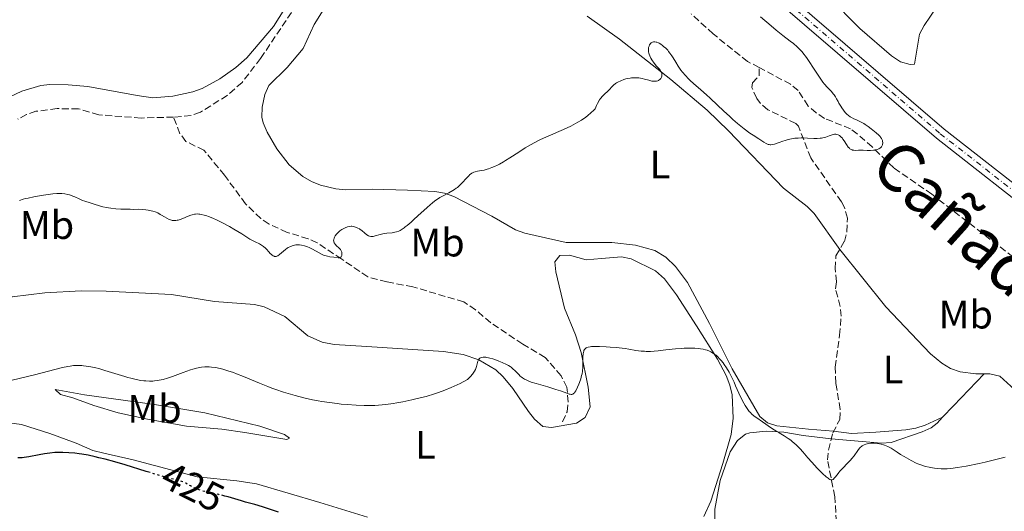
# Model space of a CAD drawing. Units: metres. Extents: x 632594 to 635359, y 4662596 to 4664918.
# Drawn here: x 632832 to 633079, y 4663015 to 4663138 of the extents above; entities that cross this region are included whole.
import ezdxf
from ezdxf.enums import TextEntityAlignment as Align

# ---------------------------------------------------------------- set-up
doc = ezdxf.new("R2010")
doc.units = ezdxf.units.M
doc.header["$MEASUREMENT"] = 0
for name, pattern in [('DGN Style 3', [2.435890702152634, 1.739921930109024, -0.6959687720436097]), ('DGN Style 4', [2.7856150101045474, 1.391937544087219, -0.6959687720436097, 0.001739921930109024, -0.6959687720436097]), ('DGN Style 5', [1.217945351076317, 0.5219765790327072, -0.6959687720436097])]:
    doc.linetypes.add(name, pattern=pattern)
for name, color, linetype, lineweight in [('Balsa-alberca', 142, 'Continuous', 0), ('Barranco lineal', 142, 'DGN Style 3', 13), ('Cota de curva de nivel directora', 7, 'Continuous', 0), ('Curva de nivel directora', 30, 'Continuous', 30), ('Curva de nivel directora no vista', 30, 'DGN Style 5', 30), ('Curva de nivel intermedia', 30, 'Continuous', 0), ('Eje pista sin pavimentar', 7, 'DGN Style 4', 0), ('Etiqueta de uso rústico', 92, 'Continuous', 0), ('Línea de cambio de uso (parcela vista)', 92, 'Continuous', 0), ('Línea de pista sin pavimentar', 7, 'Continuous', 0), ('Pista sin pavimentar', 9, 'Continuous', 0), ('Texto de Cañada', 51, 'Continuous', 0)]:
    doc.layers.add(name, color=color, linetype=linetype, lineweight=lineweight)
doc.styles.add('Style-Arial', font='arial.ttf')

msp = doc.modelspace()

# ---------------------------------------------------------------- linework, layer by layer
at = {"layer": 'Balsa-alberca', "color": 142, "linetype": 'Continuous', "lineweight": 0, "flags": 128}
for elevation in [415.7400000000057, 415.7400000000059]:
    msp.add_lwpolyline([(633062.3399999999, 4663141.65), (633059.1600000003, 4663137), (633058.0099999999, 4663134.76), (633056.7300000006, 4663127.26), (633055.6200000001, 4663127.16), (633053.2100000001, 4663127.800000001), (633050.9900000002, 4663129.310000001), (633042.9600000001, 4663136.189999999), (633035.1799999997, 4663144.140000001)], dxfattribs=dict(at, elevation=elevation))
at = {"layer": 'Barranco lineal', "color": 142, "linetype": 'DGN Style 3', "lineweight": 13}
for points in [[(632900.1200000001, 4663140.25, 411.8300000000018), (632892.3399999999, 4663128.689999999, 411.6600000000035), (632887.6900000004, 4663122.67, 411.3399999999965), (632883.9500000002, 4663119.4, 411.1100000000006), (632877.2199999997, 4663115.180000001, 410.9600000000065), (632874.8700000001, 4663114.380000001, 410.9499999999971), (632870.4400000004, 4663113.949999999, 410.8899999999995)], [(633017.7100000001, 4663126.439999999, 413.8500000000058), (633014.7800000003, 4663127.91, 413.8300000000018), (633006.1299999999, 4663134.850000001, 413.5399999999936), (633000.5800000001, 4663139.880000001, 413.3099999999977)], [(633037.3700000001, 4663007.310000001, 421.3899999999995), (633036.7400000002, 4663018.58, 420.5099999999948), (633034.8499999996, 4663027.810000001, 419.9700000000012), (633035.1200000001, 4663030.279999999, 419.8099999999977), (633036.1799999997, 4663034.630000001, 419.429999999993), (633038, 4663037.99, 418.6000000000058), (633038.04, 4663040.49, 418.4499999999971), (633036.9699999997, 4663047.09, 418.1199999999953), (633036.7599999999, 4663051.140000001, 418.0200000000041), (633037.9199999999, 4663059.119999999, 417.7299999999959), (633038.2800000003, 4663063.9, 417.5800000000018), (633038.0899999999, 4663066.350000001, 417.429999999993), (633036.8499999996, 4663070.82, 416.9900000000052), (633037.1100000005, 4663072.560000001, 416.8999999999942), (633036.7699999996, 4663075.880000001, 416.75), (633037, 4663079.07, 416.5500000000029), (633039.1100000005, 4663082.720000001, 416.1600000000035), (633039.7699999996, 4663085.140000001, 416.2200000000012), (633039.8899999997, 4663088.550000001, 415.9799999999959), (633039.2000000002, 4663091.09, 415.8399999999965), (633038.3600000005, 4663092.689999999, 415.7700000000041), (633030.6399999997, 4663103.699999999, 415.4799999999959), (633027.54, 4663111.710000001, 414.9100000000035), (633026.8799999999, 4663112.32, 414.8500000000058), (633019.8700000001, 4663115.810000001, 414.5), (633018, 4663117.41, 414.4100000000035), (633017.0700000003, 4663118.66, 414.3600000000006), (633015.8700000001, 4663121.390000001, 414.2100000000065), (633015.9900000002, 4663122.550000001, 414.1100000000006), (633017.7000000002, 4663124.310000001, 414.0200000000041), (633017.7100000001, 4663126.439999999, 413.8500000000058)], [(633117.1100000005, 4663053.109999999, 415.9900000000052), (633113.4500000002, 4663055.109999999, 415.9600000000065), (633109.2800000003, 4663057.859999999, 415.9100000000035), (633091.7800000003, 4663072.039999999, 415.5899999999965), (633083.5199999996, 4663077.300000001, 415.5399999999936), (633061.0700000003, 4663094.560000001, 415.4400000000023), (633051.5599999997, 4663101.199999999, 415.3500000000058), (633046.1200000001, 4663106.460000001, 415.1999999999971), (633042.3499999996, 4663109.720000001, 414.8099999999977), (633040.6900000004, 4663110.99, 414.6600000000035), (633034.1299999999, 4663113.630000001, 414.3699999999953), (633032.04, 4663114.99, 414.1900000000023), (633030.0300000003, 4663116.74, 414.0299999999988), (633027.5, 4663120.600000001, 413.929999999993), (633025.5700000003, 4663122.199999999, 413.8999999999942), (633017.7100000001, 4663126.439999999, 413.8500000000058)], [(632870.4400000004, 4663113.949999999, 410.8899999999995), (632862.2999999998, 4663113.720000001, 410.75), (632851.6600000003, 4663114.52, 410.4100000000035), (632846.5700000003, 4663116.029999999, 410.2700000000041), (632841.2100000001, 4663116.08, 410.3699999999953), (632835.8700000001, 4663115.41, 410.3699999999953), (632833.5099999999, 4663114.630000001, 410.320000000007), (632831.29, 4663113.439999999, 410.2700000000041)], [(632968.2699999996, 4663037.42, 421.4799999999959), (632969.3899999997, 4663039.9, 420.9900000000052), (632969.6900000004, 4663042.350000001, 420.6199999999953), (632969.3700000001, 4663046.060000001, 419.7100000000065), (632967.8899999997, 4663048.939999999, 418.9100000000035), (632963.8899999997, 4663053.57, 418.1100000000006), (632958.2400000002, 4663056.930000001, 417.7700000000041), (632950.1900000004, 4663062.289999999, 417.6699999999983), (632946.3799999999, 4663065.550000001, 417.4700000000012), (632943.4400000004, 4663067.52, 417.3300000000018), (632930.6299999999, 4663071.310000001, 416.7899999999936), (632924.1100000005, 4663072.539999999, 415.9600000000065), (632919.2699999996, 4663073.82, 415.7100000000065), (632912.7300000006, 4663078.279999999, 415.2799999999988), (632906.5800000001, 4663082.369999999, 414.5), (632904.3300000001, 4663083.380000001, 414.3899999999995), (632899.0099999999, 4663084.99, 414.25), (632894.4800000006, 4663087.09, 414.1900000000023), (632892.3700000001, 4663088.460000001, 414.1600000000035), (632888.5700000003, 4663092.15, 414.0399999999936), (632883.2800000003, 4663099.33, 413.6199999999953), (632878.1100000005, 4663105.609999999, 412.6399999999995), (632873.5800000001, 4663107.84, 411.9100000000035), (632872.04, 4663109.789999999, 411.6000000000058), (632870.4400000004, 4663113.949999999, 410.8899999999995)]]:
    msp.add_polyline3d(points, dxfattribs=at)
at = {"layer": 'Curva de nivel directora', "color": 30, "linetype": 'Continuous', "lineweight": 30, "elevation": 425, "flags": 128}
for points in [[(632864.5499999993, 4663024.630000002), (632863.6100000006, 4663024.910000001), (632858.329999999, 4663026.560000001), (632855.7199999981, 4663027.340000001), (632853.2500000005, 4663028), (632851.7100000004, 4663028.380000001), (632850.7400000005, 4663028.600000001), (632848.9700000002, 4663028.970000001), (632847.419999999, 4663029.25), (632846.7100000004, 4663029.359999999), (632845.6699999988, 4663029.490000002), (632844.0999999996, 4663029.620000001), (632842.6099999989, 4663029.680000002), (632841.8199999998, 4663029.680000002), (632840.5999999995, 4663029.640000001), (632839.3299999998, 4663029.54), (632838.6700000004, 4663029.460000002), (632838.0099999988, 4663029.359999999), (632836.6799999989, 4663029.12), (632834.0899999985, 4663028.619999999), (632832.9100000004, 4663028.430000001), (632832.3600000006, 4663028.369999999), (632831.3300000001, 4663028.300000003)], [(632896.8399999988, 4663014.660000001), (632895.8499999986, 4663015.020000001), (632894.8399999985, 4663015.369999999), (632892.829999999, 4663016.010000001), (632890.8799999999, 4663016.580000001), (632888.5499999986, 4663017.230000001), (632887.5699999996, 4663017.500000002), (632885.8599999996, 4663018.010000002), (632884.1799999988, 4663018.53), (632883.3399999985, 4663018.750000001), (632883.1100000005, 4663018.800000001)]]:
    msp.add_lwpolyline(points, dxfattribs=at)
at = {"layer": 'Curva de nivel directora no vista', "color": 30, "linetype": 'DGN Style 5', "lineweight": 30, "elevation": 425, "flags": 128}
msp.add_lwpolyline([(632883.1100000005, 4663018.800000001), (632881.8799999988, 4663019.090000001), (632879.7899999989, 4663019.520000001), (632878.8300000001, 4663019.740000002), (632877.7300000002, 4663020.01), (632877.2499999997, 4663020.160000003), (632876.5799999991, 4663020.390000002), (632876.2699999984, 4663020.510000001), (632875.6600000004, 4663020.79), (632874.7499999985, 4663021.279999999), (632873.5799999996, 4663021.940000001), (632873.0199999985, 4663022.220000001), (632872.7599999993, 4663022.33), (632872.2199999982, 4663022.510000001), (632871.6199999992, 4663022.67), (632870.6299999991, 4663022.910000001), (632869.9999999988, 4663023.070000002), (632867.5499999991, 4663023.74), (632866.0599999981, 4663024.170000002), (632864.5499999993, 4663024.630000002)], dxfattribs=at)
at = {"layer": 'Curva de nivel intermedia', "color": 30, "linetype": 'Continuous', "lineweight": 0, "flags": 128}
for points, elevation in [([(633018.0100000004, 4663139.179999999), (633020.7000000014, 4663136.869999999), (633021.9800000021, 4663135.800000001), (633023.6500000019, 4663134.470000001), (633025.4800000002, 4663133.069999999), (633026.2800000004, 4663132.439999999), (633027.2599999993, 4663131.569999999), (633027.7199999997, 4663131.119999998), (633028.3800000015, 4663130.430000001), (633028.9900000016, 4663129.699999999), (633029.28, 4663129.33), (633029.5599999994, 4663128.949999998), (633030.1000000003, 4663128.17), (633031.5199999996, 4663125.959999999), (633033.0500000007, 4663123.74), (633033.6699999999, 4663122.75), (633034.1200000015, 4663122.189999999), (633034.8099999998, 4663121.480000001), (633035.8600000005, 4663120.390000001), (633036.3200000008, 4663119.84), (633036.5300000008, 4663119.58), (633036.8700000006, 4663119.06), (633037.15, 4663118.539999999), (633037.5200000011, 4663117.84), (633037.7200000001, 4663117.460000001), (633038.1900000017, 4663116.67), (633038.4500000009, 4663116.27), (633038.870000001, 4663115.689999999), (633039.3000000003, 4663115.15), (633039.5199999993, 4663114.909999998), (633039.7400000006, 4663114.689999999), (633040.1699999997, 4663114.320000002), (633040.6000000011, 4663114.02), (633040.9000000006, 4663113.84), (633041.4999999999, 4663113.539999999), (633041.9700000014, 4663113.34), (633042.6599999998, 4663113.039999999), (633043.0300000008, 4663112.869999998), (633043.6400000011, 4663112.539999999), (633043.9800000007, 4663112.340000001), (633044.3300000017, 4663112.109999998), (633045.0700000015, 4663111.599999999), (633045.8200000003, 4663111.04), (633047.1200000012, 4663109.989999999), (633047.7699999993, 4663109.399999999), (633048.0700000012, 4663109.089999998), (633048.2200000009, 4663108.909999999)], 415), ([(632992.3500000003, 4663132.609999999), (632991.9700000003, 4663132.759999999), (632991.7800000003, 4663132.810000001), (632991.5000000009, 4663132.849999999), (632991.2200000016, 4663132.849999999), (632991.0899999996, 4663132.83), (632990.8400000016, 4663132.75), (632990.7200000009, 4663132.689999999), (632990.550000001, 4663132.58), (632990.4000000012, 4663132.439999999), (632990.2300000014, 4663132.23), (632990.1599999998, 4663132.100000001), (632990.01, 4663131.789999999), (632989.9000000006, 4663131.440000001), (632989.8700000015, 4663131.259999999), (632989.8300000012, 4663130.859999999), (632989.8400000002, 4663130.66), (632989.8700000015, 4663130.340000001), (632989.9400000008, 4663130.019999999), (632990.0000000012, 4663129.8), (632990.170000001, 4663129.369999998), (632990.4900000007, 4663128.730000001), (632990.740000001, 4663128.310000001), (632991.2800000019, 4663127.54), (632991.8899999999, 4663126.789999999), (632992.6000000007, 4663125.970000001), (632992.88, 4663125.609999998), (632992.9800000007, 4663125.439999999), (632993.1399999993, 4663125.119999999), (632993.230000001, 4663124.8), (632993.250000001, 4663124.599999999), (632993.24, 4663124.470000001), (632993.2000000018, 4663124.220000001), (632993.1399999993, 4663124.02), (632993.0099999997, 4663123.779999998), (632992.9400000004, 4663123.659999999), (632992.7300000002, 4663123.42), (632992.4900000012, 4663123.220000002), (632992.3500000003, 4663123.140000001), (632992.2000000007, 4663123.069999999), (632991.8899999999, 4663122.98), (632991.5400000013, 4663122.939999999), (632991.2800000019, 4663122.939999999), (632990.7099999997, 4663123.020000001), (632989.980000001, 4663123.199999999), (632988.8700000001, 4663123.499999999), (632988.28, 4663123.640000001), (632987.4599999997, 4663123.779999998), (632987.0199999994, 4663123.82), (632986.350000001, 4663123.840000001), (632985.6300000013, 4663123.8), (632985.2500000015, 4663123.749999999), (632984.5499999997, 4663123.619999999), (632984.1900000018, 4663123.539999999), (632983.6599999999, 4663123.38), (632982.8799999999, 4663123.099999999), (632982.1700000013, 4663122.77), (632981.8499999995, 4663122.58), (632981.5600000012, 4663122.390000001), (632981.0500000014, 4663121.960000001), (632979.6100000021, 4663120.49), (632978.7800000005, 4663119.720000001), (632978.3200000002, 4663119.220000001), (632977.8300000007, 4663118.609999998), (632977.5800000002, 4663118.25), (632977.0700000006, 4663117.400000001), (632976.8100000013, 4663116.9), (632976.4200000003, 4663116.04), (632976.1000000006, 4663115.680000001), (632975.400000001, 4663115), (632974.640000001, 4663114.359999998), (632974.1100000013, 4663113.95), (632972.9900000015, 4663113.179999999), (632972.1100000007, 4663112.649999999), (632971.5200000006, 4663112.31), (632970.3200000003, 4663111.67), (632968.5200000011, 4663110.82), (632967.360000001, 4663110.310000001), (632965.2500000009, 4663109.42), (632964.2200000006, 4663108.970000001), (632962.5100000006, 4663108.199999998), (632961.1300000015, 4663107.52), (632960.3400000003, 4663107.09), (632958.9000000008, 4663106.23), (632957.2400000001, 4663105.159999999), (632955.0099999993, 4663103.699999999), (632953.9200000009, 4663103.02), (632953.3900000011, 4663102.710000001), (632952.3700000019, 4663102.15), (632951.7200000014, 4663101.810000001), (632951.3100000002, 4663101.609999999), (632950.7699999993, 4663101.369999998), (632950.51, 4663101.259999999), (632949.6800000007, 4663100.949999998), (632949.2900000019, 4663100.829999999), (632948.5600000009, 4663100.640000001), (632947.9200000016, 4663100.51), (632946.870000001, 4663100.34), (632946.3000000011, 4663100.21), (632945.9900000005, 4663100.119999998), (632945.8099999994, 4663100.039999999)], 415), ([(633048.2200000009, 4663108.909999999), (633048.4400000023, 4663108.579999999), (633048.6100000021, 4663108.25), (633048.6700000003, 4663108.08), (633048.7300000006, 4663107.81), (633048.7500000006, 4663107.539999999), (633048.7400000016, 4663107.4), (633048.7100000004, 4663107.13), (633048.6800000013, 4663107.000000001), (633048.6000000008, 4663106.8), (633048.430000001, 4663106.509999999), (633048.1700000018, 4663106.24), (633047.9999999995, 4663106.119999997), (633047.8000000007, 4663106.010000001), (633047.3400000002, 4663105.829999999), (633046.8200000017, 4663105.680000001), (633046.4500000007, 4663105.609999998), (633045.6900000006, 4663105.539999999), (633044.8800000015, 4663105.55), (633043.8600000001, 4663105.630000001), (633043.3799999994, 4663105.65), (633042.6900000012, 4663105.630000001), (633041.8500000006, 4663105.59), (633041.4800000018, 4663105.609999998), (633041.1700000011, 4663105.659999999), (633041.0300000003, 4663105.710000001), (633040.8200000002, 4663105.800000001), (633040.5200000008, 4663105.99), (633040.3799999999, 4663106.119999997), (633040.0900000016, 4663106.439999999), (633039.64, 4663107.07), (633039.030000002, 4663108.02), (633038.7400000015, 4663108.449999999), (633038.6100000018, 4663108.63), (633038.3400000014, 4663108.939999999), (633038.0799999998, 4663109.180000001), (633037.91, 4663109.300000001), (633037.5600000013, 4663109.49), (633037.2000000015, 4663109.609999999), (633037.0000000002, 4663109.640000001), (633036.6700000018, 4663109.640000001), (633036.2800000005, 4663109.569999998), (633036.0599999992, 4663109.52), (633035.2900000004, 4663109.24), (633034.4900000002, 4663108.95), (633034.0499999998, 4663108.82), (633033.3500000002, 4663108.67), (633032.9900000005, 4663108.619999999), (633032.2300000006, 4663108.59), (633031.4500000003, 4663108.61), (633029.860000001, 4663108.699999999), (633028.7999999993, 4663108.739999999), (633028.2699999998, 4663108.739999999), (633027.4800000007, 4663108.699999999), (633026.6700000016, 4663108.619999999), (633026.2600000004, 4663108.560000001), (633025.8500000011, 4663108.480000001), (633025.0199999998, 4663108.289999999), (633024.2000000017, 4663108.069999999), (633023.6800000009, 4663107.91), (633022.7199999997, 4663107.579999999), (633021.5199999994, 4663107.15), (633020.9900000019, 4663107.029999999), (633020.6500000021, 4663107.000000001), (633020.48, 4663107.000000001), (633020.2200000008, 4663107.029999999), (633019.9500000003, 4663107.099999999), (633019.7699999993, 4663107.159999999), (633019.4100000017, 4663107.32), (633018.8300000007, 4663107.649999999), (633017.6000000011, 4663108.46), (633016.1900000008, 4663109.390000001), (633015.3800000016, 4663109.949999999), (633013.9600000001, 4663110.999999999), (633012.2800000014, 4663112.359999998), (633011.0800000011, 4663113.390000001), (633010.280000001, 4663114.100000001), (633008.740000001, 4663115.49), (633007.2099999997, 4663116.949999999), (633005.3600000013, 4663118.710000001), (633004.4600000005, 4663119.550000001), (633003.05, 4663120.77), (633001.1900000004, 4663122.37), (633000.320000001, 4663123.190000001), (632999.9100000019, 4663123.599999999), (632999.140000001, 4663124.429999999), (632998.4500000001, 4663125.239999999), (632998.0299999999, 4663125.77), (632997.3200000013, 4663126.76), (632996.7000000001, 4663127.740000002), (632996.0499999997, 4663128.839999998), (632995.740000001, 4663129.34), (632995.2699999994, 4663130.029999999), (632994.9299999997, 4663130.460000001), (632994.6900000006, 4663130.73), (632994.200000001, 4663131.25), (632993.6800000002, 4663131.730000001), (632993.4099999998, 4663131.960000001), (632992.9900000019, 4663132.260000001), (632992.5700000017, 4663132.509999999), (632992.3500000003, 4663132.609999999)], 415), ([(632945.8099999994, 4663100.039999999), (632945.4800000008, 4663099.869999998), (632945.1499999999, 4663099.649999999), (632944.9700000011, 4663099.509999998), (632944.6700000018, 4663099.229999999), (632944.0900000005, 4663098.619999999), (632943.0100000009, 4663097.409999999), (632942.3300000015, 4663096.730000001), (632941.8100000008, 4663096.279999998), (632941.5400000003, 4663096.07), (632941.110000001, 4663095.76), (632940.6600000019, 4663095.480000001), (632939.6800000005, 4663094.939999999), (632938.2200000009, 4663094.180000001), (632937.4200000007, 4663093.719999999), (632936.5900000016, 4663093.179999998), (632936.1500000011, 4663092.880000001), (632935.4800000006, 4663092.359999998), (632935.0300000013, 4663091.989999999), (632934.1100000005, 4663091.189999999), (632932.7300000013, 4663089.929999999), (632930.9900000001, 4663088.300000001), (632930.2200000011, 4663087.579999999), (632929.1900000008, 4663086.689999999), (632928.7300000003, 4663086.34), (632928.4500000009, 4663086.119999999), (632927.91, 4663085.76), (632927.4100000015, 4663085.480000001), (632927.0899999997, 4663085.330000001), (632926.4700000006, 4663085.099999998), (632926.1200000019, 4663085.009999999), (632925.4400000002, 4663084.890000001), (632924.07, 4663084.759999998), (632923.3900000005, 4663084.680000001), (632923.0500000007, 4663084.609999998), (632922.3900000014, 4663084.45), (632921.1799999999, 4663084.099999999), (632920.6600000013, 4663083.989999999), (632920.4400000002, 4663083.96), (632920.0399999999, 4663083.96), (632919.6900000012, 4663084.039999999), (632919.4800000011, 4663084.13), (632919.0499999998, 4663084.4), (632918.5300000012, 4663084.820000002), (632917.7900000013, 4663085.440000001), (632917.4000000001, 4663085.720000001), (632917.2000000012, 4663085.849999999), (632916.8100000002, 4663086.07), (632916.4300000002, 4663086.24), (632916.1799999998, 4663086.33), (632915.7199999995, 4663086.460000002), (632915.2900000003, 4663086.52), (632915.0900000012, 4663086.52), (632914.7699999994, 4663086.48), (632914.2199999995, 4663086.350000001), (632913.6299999994, 4663086.130000001), (632913.3000000009, 4663085.980000001), (632912.7900000013, 4663085.710000001), (632912.2800000017, 4663085.349999999), (632912.0300000013, 4663085.149999999), (632911.5900000011, 4663084.73), (632911.400000001, 4663084.499999999), (632911.1300000006, 4663084.13), (632910.9200000004, 4663083.759999999), (632910.8400000001, 4663083.569999999), (632910.7300000006, 4663083.199999998), (632910.7100000003, 4663083.010000001), (632910.7200000016, 4663082.74), (632910.7800000019, 4663082.489999999), (632910.8600000001, 4663082.329999999), (632911.0600000012, 4663082.019999998), (632911.4500000002, 4663081.58), (632912.0100000012, 4663081.07), (632912.2500000005, 4663080.829999999), (632912.4000000001, 4663080.659999999), (632912.6200000015, 4663080.33), (632912.74, 4663080.029999998), (632912.78, 4663079.84), (632912.7900000013, 4663079.480000001), (632912.74, 4663079.15), (632912.6799999995, 4663079.000000001), (632912.560000001, 4663078.810000001), (632912.3900000012, 4663078.67), (632912.2900000006, 4663078.63), (632912.1699999999, 4663078.599999998), (632911.8800000015, 4663078.59), (632910.7200000016, 4663078.75), (632909.7300000013, 4663078.859999999), (632909.1500000001, 4663078.969999999), (632908.5100000009, 4663079.159999999), (632908.1599999999, 4663079.3), (632907.8, 4663079.460000001), (632907.0300000012, 4663079.859999998), (632905.3900000006, 4663080.769999999), (632904.5600000013, 4663081.180000001), (632904.15, 4663081.350000001), (632903.360000001, 4663081.609999999), (632902.600000001, 4663081.779999999), (632902.1100000015, 4663081.84), (632901.7899999997, 4663081.849999998), (632901.1900000006, 4663081.819999999)], 415), ([(632833.2700000004, 4663093.470000001), (632832.6900000013, 4663093.310000001), (632831.7000000011, 4663092.99)], 415), ([(632901.1900000006, 4663081.819999999), (632900.870000001, 4663081.779999999), (632900.660000001, 4663081.73), (632900.2499999997, 4663081.609999999), (632899.6700000007, 4663081.37), (632899.2999999997, 4663081.16), (632899.0600000005, 4663081.01), (632898.5900000011, 4663080.659999999), (632897.1000000003, 4663079.390000001), (632896.6599999999, 4663079.099999999), (632896.4499999998, 4663079.000000001), (632896.2500000009, 4663078.939999998), (632896.1200000013, 4663078.929999999), (632895.8700000009, 4663078.949999999), (632895.7500000002, 4663078.989999999), (632895.510000001, 4663079.099999999), (632895.2699999998, 4663079.26), (632895.110000001, 4663079.4), (632894.7800000003, 4663079.710000001), (632894.3900000014, 4663080.13), (632893.8400000014, 4663080.730000001), (632893.5399999997, 4663081.029999998), (632893.0800000015, 4663081.449999998), (632892.8300000011, 4663081.640000001), (632892.5800000008, 4663081.810000001), (632892.0599999999, 4663082.109999999), (632890.9800000003, 4663082.600000001), (632890.4500000007, 4663082.850000001), (632889.6700000005, 4663083.300000001), (632887.6600000011, 4663084.600000001), (632885.6500000017, 4663085.82), (632884.5099999995, 4663086.48), (632882.7500000005, 4663087.420000001), (632881.2400000016, 4663088.16), (632880.5199999998, 4663088.48), (632879.5099999994, 4663088.890000002), (632878.5900000008, 4663089.210000001), (632878.1700000005, 4663089.340000001), (632877.4199999995, 4663089.52), (632877.0700000008, 4663089.57), (632876.8499999996, 4663089.59), (632876.4200000004, 4663089.609999998), (632876.0100000014, 4663089.58), (632875.7300000021, 4663089.539999999), (632875.1700000009, 4663089.41), (632874.8400000001, 4663089.31), (632874.1600000006, 4663089.060000001), (632872.7999999993, 4663088.489999999), (632872.1600000003, 4663088.25), (632871.6300000004, 4663088.09), (632871.3800000001, 4663088.029999998), (632871.0200000004, 4663087.970000001), (632870.6600000004, 4663087.960000002), (632870.4800000016, 4663087.960000002), (632870.1200000016, 4663088.009999998), (632869.9400000006, 4663088.050000001), (632869.6600000013, 4663088.140000001), (632869.3700000006, 4663088.25), (632868.7800000005, 4663088.539999999), (632868.1799999992, 4663088.869999999), (632867.4400000017, 4663089.32), (632867.0999999996, 4663089.52), (632866.4699999995, 4663089.859999999), (632866.0800000004, 4663090.029999999), (632865.8200000012, 4663090.119999998), (632865.2300000011, 4663090.279999999), (632864.1100000013, 4663090.529999999), (632863.49, 4663090.639999999), (632862.5800000002, 4663090.749999999), (632861.7300000008, 4663090.789999999), (632860.420000001, 4663090.769999999), (632859.5300000014, 4663090.78), (632858.0400000005, 4663090.82), (632857.2000000001, 4663090.859999998), (632855.9200000016, 4663090.939999999), (632854.6900000023, 4663091.07), (632854.12, 4663091.140000001), (632853.5999999992, 4663091.23), (632852.6700000016, 4663091.430000001), (632851.8700000015, 4663091.66), (632850.4800000011, 4663092.11), (632849.4800000021, 4663092.409999999), (632848.1699999999, 4663092.81), (632847.5599999997, 4663093.02), (632846.6900000003, 4663093.390000001), (632845.6500000008, 4663093.88), (632845.1799999992, 4663094.100000001), (632844.5900000016, 4663094.329999999), (632844.3099999998, 4663094.430000001), (632843.8700000017, 4663094.539999999), (632843.140000001, 4663094.67), (632842.3700000019, 4663094.74), (632841.9200000004, 4663094.75), (632841.1100000013, 4663094.73), (632840.120000001, 4663094.66), (632839.5500000011, 4663094.600000001), (632837.7600000007, 4663094.350000001), (632836.7800000017, 4663094.189999999), (632835.2999999998, 4663093.92), (632833.9100000019, 4663093.619999998), (632833.2700000004, 4663093.470000001)], 415), ([(633042.49, 4663030.189999999), (633041.5600000002, 4663028.869999997), (633041.0000000013, 4663028.15), (633040.6799999994, 4663027.789999999), (633039.9999999999, 4663027.06), (633038.6000000007, 4663025.67), (633037.9800000016, 4663025.01), (633037.7100000011, 4663024.690000001), (633037.2599999995, 4663024.109999999), (633036.77, 4663023.449999999), (633036.5700000012, 4663023.189999998), (633036.37, 4663022.989999999), (633036.2800000005, 4663022.92), (633036.0800000017, 4663022.819999999), (633035.980000001, 4663022.789999999), (633035.8300000012, 4663022.789999999), (633035.7199999995, 4663022.810000001), (633035.4800000003, 4663022.899999999), (633035.2100000001, 4663023.060000001), (633034.9999999999, 4663023.199999999), (633034.5300000004, 4663023.590000001), (633033.6299999997, 4663024.410000001), (633033.110000001, 4663024.92), (633032.2700000006, 4663025.779999998), (633030.9100000017, 4663027.279999998), (633029.9600000017, 4663028.369999999), (633028.6800000009, 4663029.86), (633028.0300000005, 4663030.59), (633027.0300000014, 4663031.599999999), (633026.5300000008, 4663032.06), (633026.0200000011, 4663032.48), (633025.6900000003, 4663032.739999999), (633025.0100000007, 4663033.220000001), (633024.0099999994, 4663033.850000001), (633022.7199999997, 4663034.609999999), (633022.1000000006, 4663034.970000001), (633020.820000002, 4663035.800000001), (633018.5199999998, 4663037.399999999), (633017.1000000006, 4663038.350000001), (633016.420000001, 4663038.850000001), (633015.7900000006, 4663039.390000001), (633015.4900000012, 4663039.689999999), (633015.2000000007, 4663040.01), (633014.6500000008, 4663040.720000001), (633014.15, 4663041.489999999), (633013.8300000004, 4663042.04), (633013.2300000014, 4663043.199999999), (633012.5899999999, 4663044.569999999), (633011.7800000008, 4663046.409999999), (633011.3700000017, 4663047.319999999), (633010.5300000012, 4663049.039999999), (633010.110000001, 4663049.840000001), (633009.4699999995, 4663050.929999999), (633008.9000000019, 4663051.800000001), (633008.6100000013, 4663052.21), (633008.1399999997, 4663052.779999999), (633007.6400000012, 4663053.339999998), (633007.3700000007, 4663053.619999998), (633006.8400000011, 4663054.099999999), (633006.5599999994, 4663054.329999999), (633006.0800000011, 4663054.670000001), (633005.5300000012, 4663054.98), (633005.2400000006, 4663055.12), (633004.5800000012, 4663055.380000002), (633004.2100000002, 4663055.490000002), (633003.6200000001, 4663055.640000001), (633002.9699999996, 4663055.75), (633002.5100000014, 4663055.8), (633001.5200000012, 4663055.88), (633001.0099999994, 4663055.9), (632999.940000001, 4663055.909999999), (632998.8400000012, 4663055.88), (632998.0900000002, 4663055.84), (632996.6200000017, 4663055.730000001), (632994.2500000002, 4663055.449999998), (632992.2699999998, 4663055.210000002), (632991.3199999998, 4663055.12), (632990.4000000012, 4663055.07), (632989.9600000009, 4663055.06), (632989.3000000014, 4663055.08), (632988.8600000012, 4663055.100000001), (632988.0099999995, 4663055.180000001), (632986.7199999999, 4663055.350000001), (632984.9400000006, 4663055.63), (632983.9900000007, 4663055.769999998), (632981.7199999997, 4663056.039999999), (632980.2100000011, 4663056.180000001), (632979.2499999999, 4663056.249999999), (632977.5700000012, 4663056.34), (632976.2100000001, 4663056.350000001), (632975.5700000008, 4663056.32), (632975.2199999999, 4663056.269999999), (632974.6600000011, 4663056.159999999), (632974.3500000003, 4663056.05), (632974.2099999996, 4663055.980000001), (632974.0100000006, 4663055.849999999), (632973.8400000008, 4663055.67), (632973.7600000004, 4663055.560000001), (632973.6300000006, 4663055.29), (632973.5700000003, 4663055.130000001), (632973.500000001, 4663054.840000001)], 420.0000000000001), ([(632973.500000001, 4663054.840000001), (632973.4500000018, 4663054.51), (632973.3800000004, 4663053.73), (632973.32, 4663051.13), (632973.2400000017, 4663050.079999999), (632973.1500000001, 4663049.46), (632973.0600000008, 4663049.060000001), (632972.8300000004, 4663048.230000001), (632972.5100000009, 4663047.300000001), (632972.3200000008, 4663046.81), (632972.0300000003, 4663046.109999999), (632971.6000000011, 4663045.210000001), (632971.3600000021, 4663044.810000001), (632971.2400000013, 4663044.65), (632971.0500000013, 4663044.469999999), (632970.8600000013, 4663044.349999999), (632970.7500000017, 4663044.310000001), (632970.5700000006, 4663044.269999998), (632970.4500000001, 4663044.269999998), (632970.1600000017, 4663044.3), (632969.9200000003, 4663044.359999999), (632969.3500000003, 4663044.55), (632967.7200000009, 4663045.16), (632966.600000001, 4663045.539999997), (632964.5300000012, 4663046.140000002), (632961.6100000021, 4663046.98), (632960.3400000003, 4663047.390000001), (632959.8000000016, 4663047.599999999), (632959.4800000021, 4663047.730000001), (632958.9200000009, 4663047.999999999), (632958.6700000007, 4663048.140000001), (632958.2300000002, 4663048.42), (632957.8600000015, 4663048.699999998), (632957.6300000013, 4663048.880000002), (632957.2300000011, 4663049.279999999), (632956.3300000003, 4663050.23), (632955.7699999993, 4663050.73), (632955.3200000002, 4663051.079999999), (632955.0600000008, 4663051.249999999), (632954.6400000006, 4663051.519999999), (632954.1500000011, 4663051.789999999), (632953.0600000003, 4663052.319999999), (632952.2800000003, 4663052.640000001), (632951.2300000018, 4663053.03), (632950.7200000001, 4663053.2), (632950.0100000015, 4663053.400000001), (632949.6800000007, 4663053.48), (632949.2200000002, 4663053.56), (632948.9499999997, 4663053.600000001), (632948.4700000016, 4663053.619999998), (632948.2600000014, 4663053.619999998), (632947.8900000004, 4663053.56), (632947.5999999997, 4663053.460000001), (632947.440000001, 4663053.37), (632947.3400000005, 4663053.300000001), (632947.1900000006, 4663053.140000001), (632947.0900000001, 4663052.989999999), (632946.9500000017, 4663052.640000001), (632946.640000001, 4663051.269999999), (632946.4700000009, 4663050.779999999), (632946.3500000003, 4663050.509999999), (632946.1200000001, 4663050.079999999), (632945.8000000004, 4663049.609999998), (632945.5999999993, 4663049.349999999), (632945.1299999999, 4663048.800000001), (632944.8500000006, 4663048.499999999), (632944.3699999999, 4663048.01), (632943.2600000012, 4663047.410000001), (632942.5100000004, 4663047.029999998), (632940.9900000005, 4663046.310000001), (632940.2200000014, 4663045.980000001), (632938.6700000003, 4663045.359999998), (632937.1100000001, 4663044.789999999), (632936.0599999995, 4663044.439999998), (632933.9500000017, 4663043.79), (632932.7600000004, 4663043.470000001), (632930.3900000011, 4663042.88), (632928.0799999998, 4663042.390000001), (632926.6000000002, 4663042.119999998), (632925.6400000014, 4663041.960000001), (632923.8300000008, 4663041.720000001), (632922.8699999996, 4663041.619999999), (632921.0800000015, 4663041.489999999), (632919.4299999997, 4663041.449999999), (632918.3800000015, 4663041.460000001), (632916.3400000008, 4663041.55), (632914.070000002, 4663041.720000001), (632912.57, 4663041.859999998), (632911.5799999998, 4663041.970000001), (632909.6500000008, 4663042.209999999), (632907.78, 4663042.489999999), (632906.8400000012, 4663042.649999999), (632905.4199999997, 4663042.909999999), (632903.1799999999, 4663043.41), (632901.0200000008, 4663043.970000001), (632899.8699999996, 4663044.3), (632898.0700000003, 4663044.859999998), (632896.1600000015, 4663045.52), (632895.1700000013, 4663045.88), (632894.150000002, 4663046.279999999), (632892.0900000012, 4663047.100000001)], 420.0000000000001), ([(632892.0900000012, 4663047.100000001), (632888.0800000014, 4663048.75), (632886.2999999999, 4663049.449999999), (632885.4999999999, 4663049.749999999), (632884.0700000015, 4663050.220000001), (632882.8700000012, 4663050.58), (632882.1700000016, 4663050.75), (632881.0100000014, 4663051), (632880.0000000012, 4663051.15), (632879.4300000012, 4663051.199999999), (632879.0800000003, 4663051.210000001), (632878.3499999995, 4663051.180000001), (632877.5200000001, 4663051.099999999), (632877.0500000007, 4663051.019999999), (632876.2400000016, 4663050.849999999), (632875.2800000005, 4663050.599999998), (632874.7400000017, 4663050.429999998), (632872.8900000011, 4663049.78), (632870.2200000001, 4663048.789999997), (632868.9600000017, 4663048.359999998), (632867.8399999995, 4663048.039999999), (632867.3099999998, 4663047.909999999), (632866.3300000008, 4663047.730000001), (632865.6900000017, 4663047.659999999), (632865.2600000001, 4663047.63), (632864.4000000019, 4663047.619999998), (632863.49, 4663047.67), (632863.0100000015, 4663047.71), (632862.2600000005, 4663047.8), (632861.0400000003, 4663048.019999999), (632859.6800000012, 4663048.329999999), (632858.9500000002, 4663048.52), (632858.1800000013, 4663048.75), (632856.5400000007, 4663049.25), (632853.2100000003, 4663050.300000001), (632851.6700000003, 4663050.75), (632850.9500000007, 4663050.929999999), (632849.6600000008, 4663051.220000001), (632848.5200000008, 4663051.409999999), (632847.8200000012, 4663051.480000001), (632847.3899999999, 4663051.519999999), (632846.5700000018, 4663051.550000001), (632845.7200000002, 4663051.529999998), (632845.2999999999, 4663051.499999999), (632844.4599999995, 4663051.4), (632843.8700000017, 4663051.3), (632842.5400000019, 4663051.01), (632835.4800000008, 4663049.220000002), (632827.7800000006, 4663047.369999998)], 420.0000000000001), ([(633079.5, 4663028.480000001), (633074.510000001, 4663027.249999999), (633072.9900000012, 4663026.92), (633069.7700000004, 4663026.279999999), (633067.5799999998, 4663025.91), (633065.880000001, 4663025.680000001), (633064.9700000014, 4663025.600000001), (633064.4400000017, 4663025.58), (633063.4700000016, 4663025.58), (633062.4299999999, 4663025.649999999), (633061.7500000005, 4663025.73), (633061.3000000013, 4663025.789999997), (633060.4100000015, 4663025.96), (633059.5100000007, 4663026.189999999), (633059.0400000014, 4663026.319999999), (633058.3300000007, 4663026.560000001), (633057.5700000006, 4663026.859999998), (633057.1700000005, 4663027.039999999), (633055.8899999999, 4663027.660000001), (633054.7000000007, 4663028.310000001), (633054.1100000006, 4663028.66), (633053.2400000012, 4663029.199999998), (633052.4200000007, 4663029.750000001), (633051.3700000002, 4663030.449999998), (633050.8400000005, 4663030.779999998), (633050.0400000003, 4663031.199999999), (633049.6200000001, 4663031.38), (633049.2000000001, 4663031.539999999), (633048.9100000015, 4663031.63), (633048.3200000015, 4663031.779999998), (633047.4500000019, 4663031.930000001), (633046.8799999999, 4663031.99), (633046.5100000009, 4663032.010000001), (633045.8100000013, 4663031.999999999), (633045.1699999999, 4663031.939999999), (633044.8800000015, 4663031.880000001), (633044.4700000002, 4663031.769999999), (633044.0800000014, 4663031.619999999), (633043.9000000004, 4663031.529999999), (633043.5600000005, 4663031.319999999), (633043.3900000006, 4663031.190000001), (633043.1600000004, 4663030.98), (633042.9300000002, 4663030.740000002), (633042.49, 4663030.189999999)], 420.0000000000001)]:
    msp.add_lwpolyline(points, dxfattribs=dict(at, elevation=elevation))
at = {"layer": 'Eje pista sin pavimentar', "color": 7, "linetype": 'DGN Style 4', "lineweight": 0}
msp.add_polyline3d([(632802.6818085312, 4663422.25642436, 420.809899999993), (632823.1999999986, 4663381.690000001, 419.3399999999966), (632834.3000000007, 4663359.820000002, 418.8300000000019), (632843.829999997, 4663342.24, 418.2799999999988), (632871.4800000007, 4663284.989999998, 416.5500000000029), (632875.5100000007, 4663278.680000001, 416.5500000000029), (632883.800000001, 4663269, 416.5099999999948), (632912.5299999998, 4663240.79, 416.3800000000048), (632934.1499999984, 4663222.180000001, 416.3500000000058), (632956.5000000002, 4663202.170000004, 416.6399999999995), (632982.1199999999, 4663178.960000004, 416.4900000000052), (633005.149999999, 4663159.730000001, 416.5099999999948), (633063.2199999989, 4663109.79, 416.6600000000036), (633090.8099999978, 4663088.25, 416.7500000000001), (633116.4600000009, 4663066.710000002, 416.6900000000023), (633141.9499999988, 4663046.13, 416.7100000000065), (633157.139999999, 4663033.120000001, 416.7400000000052), (633171.9400000004, 4663018.34, 416.8899999999995), (633183.6399999993, 4663007.800000001, 417.1600000000035), (633214.2999999993, 4662980.899999999, 418.8099999999978), (633231.4200000009, 4662966.88, 419.5700000000071), (633246.9599999997, 4662951.510000003, 419.8699999999953)], dxfattribs=at)
at = {"layer": 'Línea de cambio de uso (parcela vista)', "color": 92, "linetype": 'Continuous', "lineweight": 0, "extrusion": (-0.409247331657269, 0.4468861379940518, 0.7954931811148143), "elevation": 1825100.398943792, "flags": 128}
msp.add_lwpolyline([(-3616136.932460083, -2395257.905465558), (-3616140.92585317, -2395258.268524305), (-3616152.012910834, -2395259.192673842)], dxfattribs=at)
at = {"layer": 'Línea de cambio de uso (parcela vista)', "color": 92, "linetype": 'Continuous', "lineweight": 0}
for points in [[(632900.8700000001, 4663145.17, 411.6399999999995), (632895.5599999997, 4663136.689999999, 411.6000000000058), (632888.9199999999, 4663128.850000001, 411.4499999999971), (632886.1600000003, 4663126.4, 411.4400000000023), (632882.0700000003, 4663123.529999999, 411.4100000000035), (632877.6900000004, 4663121.130000001, 411.4400000000023), (632875.3399999999, 4663120.26, 411.2200000000012), (632870.2400000002, 4663119.199999999, 411.1000000000058), (632865.2699999996, 4663118.83, 411.1999999999971), (632861.3200000003, 4663119.380000001, 411.3099999999977), (632848.8899999997, 4663121.609999999, 411.6399999999995), (632843.9299999997, 4663122.09, 411.8399999999965), (632839.3499999996, 4663122.17, 412.0099999999948), (632837.1200000001, 4663121.880000001, 412.2599999999948), (632832.2800000003, 4663120.470000001, 411.9499999999971), (632823.5199999996, 4663116.380000001, 413.4900000000052)], [(633063.8200000003, 4663038.52, 418.3600000000006), (633059.4400000004, 4663036.560000001, 418.7599999999948), (633057.0700000003, 4663035.77, 418.9799999999959), (633054.5899999999, 4663035.350000001, 419.1100000000006), (633047.0099999999, 4663034.77, 419.0800000000018), (633040.8799999999, 4663034.430000001, 419.2899999999936), (633036.3899999997, 4663035.01, 418.9600000000065), (633030.0700000003, 4663035.539999999, 419.2799999999988), (633022.1699999999, 4663036.359999999, 419.75), (633019.7999999998, 4663037.100000001, 419.820000000007), (633017.8700000001, 4663038.730000001, 419.8399999999965), (633010.8899999997, 4663050.67, 419.570000000007), (633005.1799999997, 4663062.09, 418.8500000000058), (632999.6399999997, 4663072.41, 418.2899999999936), (632996.6900000004, 4663076.41, 418.5299999999988), (632994.2599999999, 4663078.800000001, 418.0299999999988), (632991.4600000001, 4663080.470000001, 418.3399999999965), (632986.6299999999, 4663081.800000001, 418.3099999999977), (632980.6200000001, 4663082.439999999, 417.8099999999977), (632976.9400000004, 4663082.42, 417.5099999999948), (632969.1900000004, 4663082.460000001, 417.3899999999995), (632958.7400000002, 4663084.810000001, 416.9400000000023), (632956.4100000003, 4663085.630000001, 416.679999999993), (632950.4699999997, 4663089.08, 415.8800000000047), (632940.9199999999, 4663093.970000001, 415.070000000007), (632938.5899999999, 4663094.850000001, 414.9799999999959), (632936.1200000001, 4663095.300000001, 414.9100000000035), (632929.29, 4663095.560000001, 414.3699999999953), (632920.3899999997, 4663095.83, 414), (632913.7699999996, 4663095.710000001, 413.9799999999959), (632911.29, 4663095.92, 413.929999999993), (632907.4400000004, 4663096.869999999, 413.820000000007), (632905.1100000005, 4663097.810000001, 413.7899999999936), (632902.9600000001, 4663099.060000001, 413.6600000000035), (632899.5499999998, 4663101.949999999, 413.320000000007), (632896.4199999999, 4663106.01, 412.9199999999983), (632893.9699999997, 4663110.199999999, 412.4199999999983), (632892.9699999997, 4663112.529999999, 412.3000000000029), (632892.6399999997, 4663113.970000001, 412.2599999999948), (632892.7800000003, 4663116.460000001, 412.1499999999942), (632893.3899999997, 4663119.59, 411.9799999999959), (632894.4000000004, 4663121.880000001, 411.8699999999953), (632899.0499999998, 4663126.380000001, 411.8800000000047), (632903.0700000003, 4663131.180000001, 411.9400000000023), (632905.8099999997, 4663137.220000001, 411.9700000000012), (632908.5099999999, 4663141.49, 412.0099999999948)], [(632974.4199999999, 4663139.300000001, 414.4499999999971), (632982.5499999998, 4663133.550000001, 414.5200000000041), (632995.5199999996, 4663123.359999999, 415.0399999999936), (633004.5800000001, 4663115.67, 415.3300000000018), (633009.9900000002, 4663110.470000001, 415.6300000000047), (633023.8399999999, 4663096.119999999, 415.9799999999959), (633029.7599999999, 4663091.460000001, 415.9900000000052), (633031.5199999996, 4663089.710000001, 416.1199999999953), (633037.9299999997, 4663080.680000001, 416.1499999999942), (633049.5199999996, 4663066.279999999, 417.3399999999965), (633060.7599999999, 4663054.480000001, 417.4799999999959), (633063.6500000004, 4663052.100000001, 417.5), (633065.8200000003, 4663050.789999999, 417.5399999999936), (633068.1900000004, 4663049.960000001, 417.5399999999936), (633072.1799999997, 4663049.470000001, 417.5800000000018), (633074.25, 4663049.460000001, 417.5800000000018)], [(632965.4800000006, 4663035.960000001, 421.2200000000012), (632971.7699999996, 4663037.02, 421.3099999999977), (632973.9699999997, 4663038.460000001, 421.1999999999971), (632975.1699999999, 4663041.17, 420.9900000000052), (632974.6900000004, 4663046.130000001, 420.4700000000012), (632972.9400000004, 4663054.779999999, 420.0200000000041), (632971.5499999998, 4663059.24, 419.7100000000065), (632968.7599999999, 4663065.980000001, 418.4799999999959), (632966.5499999998, 4663075.039999999, 418.0899999999965), (632966.3499999996, 4663077.609999999, 417.7299999999959), (632967.5899999999, 4663079.210000001, 417.5299999999988), (632969.9900000002, 4663079.279999999, 417.6600000000035), (632974.2300000006, 4663078.060000001, 418.070000000007), (632978.0099999999, 4663078.439999999, 418.5800000000018)], [(632978.0099999999, 4663078.439999999, 418.5800000000018), (632983.0499999998, 4663078.84, 418.5500000000029), (632985.4699999997, 4663078.32, 418.6499999999942), (632991.6600000003, 4663075.350000001, 419.0500000000029), (632993.8700000001, 4663073.350000001, 418.9199999999983), (632996.8899999997, 4663069.300000001, 419.1000000000058), (633001.9500000002, 4663061.5, 419.5099999999948), (633007.1900000004, 4663053.130000001, 420), (633009.4199999999, 4663049.01, 420.0599999999977), (633010.3399999999, 4663046.630000001, 420.0500000000029), (633010.8600000005, 4663044.17, 420.4499999999971), (633011.1500000004, 4663038.34, 420.6499999999942), (633010.6100000005, 4663034.199999999, 420.9199999999983), (633008.5300000003, 4663026.91, 421.3300000000018), (633005.5099999999, 4663017.460000001, 422.3600000000006), (633003.7999999998, 4663013.609999999, 422.7599999999948)], [(632829.4400000004, 4663068.58, 417.6499999999942), (632829.8700000001, 4663068.77, 417.6999999999971), (632838.1100000005, 4663069.76, 418.7700000000041), (632847.2199999997, 4663070.27, 418.9100000000035), (632853.5300000003, 4663070.24, 418.8000000000029), (632869.9699999997, 4663069.359999999, 418.2299999999959), (632880.7300000006, 4663067.65, 418.5800000000018), (632890.8200000003, 4663066.869999999, 418.1199999999953), (632893.25, 4663066.279999999, 418.070000000007), (632898.4500000002, 4663063.850000001, 418.3000000000029), (632904.2100000001, 4663059.029999999, 418.3399999999965), (632907.8499999996, 4663057.380000001, 418.3300000000018), (632910.8700000001, 4663056.800000001, 418.2700000000041), (632919.0700000003, 4663056.310000001, 418.5800000000018), (632938.3499999996, 4663055.060000001, 419.320000000007), (632943.25, 4663054.289999999, 419.3500000000058), (632947.2100000001, 4663053, 419.1399999999995), (632951.5199999996, 4663050.430000001, 420.2200000000012), (632953.3600000005, 4663048.730000001, 420.6499999999942), (632955.7800000003, 4663045.77, 420.6900000000023), (632959.7300000006, 4663039.970000001, 421.320000000007), (632961.2199999997, 4663038.02, 421.3300000000018), (632963.2699999996, 4663036.24, 421.3099999999977), (632965.4800000006, 4663035.960000001, 421.2200000000012)], [(633074.25, 4663049.460000001, 417.5800000000018), (633075.6799999997, 4663049.460000001, 417.570000000007), (633078.2100000001, 4663048.869999999, 417.6699999999983), (633081.8799999999, 4663045.49, 417.9600000000065)], [(632898.9800000006, 4663032.939999999, 421.6600000000035), (632888.4199999999, 4663034.720000001, 422.3899999999995), (632882.5800000001, 4663035.52, 422.7700000000041), (632873.6900000004, 4663036.300000001, 423.3000000000029), (632863.8799999999, 4663038.029999999, 422.6699999999983), (632856.54, 4663039.66, 422.4199999999983), (632850.4400000004, 4663041.460000001, 422.3099999999977), (632845.1799999997, 4663043.390000001, 421.7299999999959), (632842.0099999999, 4663044.279999999, 421.4100000000035), (632840.7300000006, 4663045.52, 421.0500000000029), (632848.0899999999, 4663044.16, 421.4499999999971), (632865.6500000004, 4663041.75, 421.1699999999983), (632878.29, 4663039.65, 421.8800000000047), (632892.1699999999, 4663036.26, 421.2299999999959), (632898.3300000001, 4663034.189999999, 421.429999999993), (632899.5999999996, 4663033.27, 421.5899999999965), (632898.9800000006, 4663032.939999999, 421.6600000000035)], [(632919.1799999997, 4663013.41, 423.570000000007), (632907.2300000006, 4663017.09, 423.4199999999983), (632891.2800000003, 4663021.77, 423.9100000000035), (632886.3600000005, 4663022.600000001, 424.0599999999977), (632876.3899999997, 4663023.58, 424.3699999999953), (632860.2699999996, 4663027.869999999, 424.4900000000052), (632852.9400000004, 4663029.49, 424.6199999999953), (632850.1299999999, 4663030.220000001, 424.7700000000041), (632846, 4663032.050000001, 424.25), (632839.3399999999, 4663034.460000001, 423.4499999999971), (632832.2199999997, 4663036.730000001, 422.6600000000035), (632818.7699999996, 4663038.52, 421.4900000000052)], [(633006.5999999996, 4663010.51, 422.6699999999983), (633006.5300000003, 4663015.480000001, 422.3800000000047), (633007.8600000005, 4663022.619999999, 421.6300000000047), (633010.4100000003, 4663029.880000001, 421), (633012.2199999997, 4663032.689999999, 420.820000000007), (633014.2300000006, 4663034.25, 420.5099999999948), (633015.3399999999, 4663034.630000001, 420.3800000000047), (633019.4400000004, 4663035.02, 420.0200000000041), (633023.8600000005, 4663034.779999999, 419.8399999999965), (633028.79, 4663033.980000001, 419.5399999999936), (633035.8099999997, 4663033.100000001, 419.2400000000052), (633048.4400000004, 4663032.050000001, 419.6999999999971), (633050.9000000004, 4663032.230000001, 419.75), (633058.7100000001, 4663034.9, 419.0500000000029), (633060.9699999997, 4663035.91, 418.8000000000029), (633062.4000000004, 4663037.02, 418.6100000000006), (633063.8200000003, 4663038.52, 418.3600000000006)]]:
    msp.add_polyline3d(points, dxfattribs=at)
at = {"layer": 'Línea de pista sin pavimentar', "color": 7, "linetype": 'Continuous', "lineweight": 0}
for points in [[(632801.4300000002, 4663421.710000002, 420.7700000000042), (632821.8700000008, 4663381.010000002, 419.2700000000042), (632832.9799999996, 4663359.120000003, 418.8099999999978), (632842.4999999994, 4663341.559999999, 418.2599999999948), (632870.1799999997, 4663284.260000002, 416.4799999999959), (632874.3099999982, 4663277.780000002, 416.5299999999988), (632882.7100000002, 4663267.980000001, 416.320000000007), (632911.5199999994, 4663239.690000002, 416.2599999999949), (632933.1700000018, 4663221.050000001, 416.3099999999978), (632955.5100000022, 4663201.06, 416.7100000000065), (632981.1499999977, 4663177.830000004, 416.5399999999937), (633004.1900000002, 4663158.590000001, 416.2899999999937), (633062.2800000003, 4663108.63, 416.6000000000058), (633089.879999998, 4663087.080000003, 416.7899999999936), (633115.52, 4663065.550000002, 416.6999999999971), (633140.9999999988, 4663044.980000001, 416.6699999999982), (633156.1299999988, 4663032.02, 416.7700000000041), (633170.9200000011, 4663017.250000002, 416.8899999999995), (633182.6499999993, 4663006.680000002, 417.1600000000035), (633213.3400000005, 4662979.760000003, 418.7899999999935), (633230.4200000018, 4662965.770000001, 419.550000000003), (633245.109999999, 4662951.199999999, 419.8099999999978)], [(633006.129999998, 4663160.870000001, 416.7400000000052), (633064.1800000002, 4663110.95, 416.7200000000012), (633091.7600000022, 4663089.420000004, 416.7100000000065), (633117.420000002, 4663067.870000003, 416.6699999999982), (633142.9200000011, 4663047.280000002, 416.7599999999947), (633158.1700000018, 4663034.219999999, 416.6999999999971), (633172.9799999997, 4663019.430000001, 416.8899999999995), (633184.6499999973, 4663008.920000004, 417.1600000000035), (633215.2800000005, 4662982.040000001, 418.8300000000019), (633232.4400000002, 4662967.989999998, 419.5899999999965), (633244.8299999975, 4662955.559999999, 419.8500000000059), (633258.8099999984, 4662942.510000002, 419.4600000000065), (633273.3500000006, 4662929.61, 419.2599999999947), (633291.9200000004, 4662914.620000001, 419.1100000000007), (633316.979999999, 4662892.52, 419.3399999999966), (633337.0799999977, 4662873.730000001, 419.5200000000041), (633358.9299999991, 4662854.840000001, 419.8399999999965), (633373.2399999986, 4662841.980000002, 420.0700000000071), (633379.0399999989, 4662837.460000004, 420.1900000000023), (633385.0399999982, 4662833.989999999, 420.229999999996), (633394.0199999991, 4662829.82, 420.4199999999984), (633411.6700000003, 4662822.489999999, 420.679999999993), (633457.6799999992, 4662806.430000002, 421.3099999999976)]]:
    msp.add_polyline3d(points, dxfattribs=at)
at = {"layer": 'Pista sin pavimentar', "color": 9, "linetype": 'Continuous', "lineweight": 0}
for points in [[(633006.1299999985, 4663160.87, 416.7400000000052), (633064.1800000005, 4663110.949999999, 416.7200000000012), (633091.7600000027, 4663089.420000004, 416.7100000000065), (633117.4200000026, 4663067.870000001, 416.6699999999983), (633142.9200000016, 4663047.28, 416.7599999999948), (633158.1700000021, 4663034.219999998, 416.6999999999971), (633172.9800000002, 4663019.430000001, 416.8899999999995), (633184.6499999979, 4663008.920000004, 417.1600000000035), (633215.2800000011, 4662982.04, 418.8300000000018), (633232.4400000006, 4662967.989999998, 419.5899999999965), (633244.829999998, 4662955.559999998, 419.8500000000058), (633258.8099999989, 4662942.510000001, 419.4600000000065), (633273.350000001, 4662929.609999999, 419.2599999999948), (633291.9200000009, 4662914.62, 419.1100000000006), (633316.9799999995, 4662892.519999999, 419.3399999999965), (633337.0799999983, 4662873.73, 419.5200000000041), (633358.9299999995, 4662854.84, 419.8399999999965), (633373.2399999991, 4662841.980000001, 420.070000000007), (633379.0399999993, 4662837.460000002, 420.1900000000023), (633385.0399999986, 4662833.989999998, 420.2299999999959), (633394.0199999996, 4662829.819999999, 420.4199999999983), (633411.6700000007, 4662822.489999998, 420.679999999993), (633457.6799999997, 4662806.430000001, 421.3099999999977)], [(633437.4800000003, 4662810.309999999, 421.0200000000041), (633410.589999999, 4662819.690000002, 420.6600000000035), (633392.8199999993, 4662827.080000003, 420.4499999999971), (633383.6599999995, 4662831.330000003, 420.3399999999965), (633377.3599999985, 4662834.960000001, 420.25), (633371.3200000012, 4662839.679999999, 420.0500000000029), (633356.949999999, 4662852.580000003, 419.8099999999977), (633335.0799999977, 4662871.489999998, 419.5099999999948), (633314.9600000011, 4662890.300000002, 419.320000000007), (633289.9800000008, 4662912.32, 419.1399999999995), (633271.4100000008, 4662927.31, 419.3300000000018), (633256.7899999984, 4662940.289999999, 419.679999999993), (633247.4899999978, 4662948.969999998, 419.8500000000058), (633245.1099999995, 4662951.199999999, 419.8099999999977), (633230.4200000021, 4662965.770000001, 419.5500000000029), (633213.3400000009, 4662979.760000003, 418.7899999999936), (633182.6499999998, 4663006.680000001, 417.1600000000035), (633170.9200000016, 4663017.250000001, 416.8899999999995), (633156.1299999993, 4663032.019999999, 416.7700000000041), (633140.9999999994, 4663044.980000001, 416.6699999999983), (633115.5200000005, 4663065.550000001, 416.6999999999971), (633089.8799999985, 4663087.080000003, 416.7899999999936), (633062.2800000006, 4663108.63, 416.6000000000058), (633004.1900000006, 4663158.59, 416.2899999999936)]]:
    msp.add_polyline3d(points, dxfattribs=at)

# ---------------------------------------------------------------- texts
at = {"layer": 'Cota de curva de nivel directora', "color": 7, "linetype": 'Continuous', "lineweight": 0, "style": 'Style-Arial'}
msp.add_text('425', height=7.000000000000002, rotation=333.43495, dxfattribs=at).set_placement((632875.3249903915, 4663021.075634946, 425), align=Align.MIDDLE_CENTER)
at = {"layer": 'Etiqueta de uso rústico', "color": 92, "linetype": 'Continuous', "lineweight": 0, "style": 'Style-Arial'}
for s, p in [('L', (632992.7514203796, 4663102.03001, 416.5399999999936)), ('Mb', (632838.640246243, 4663086.830010001, 416.1399999999995)), ('Mb', (632936.8202462433, 4663082.440010001, 415.7100000000065)), ('Mb', (633069.630246241, 4663064.340009999, 416.7299999999959)), ('L', (633051.3614203783, 4663050.54001, 417.820000000007)), ('Mb', (632865.6702462453, 4663040.66001, 421.6600000000035)), ('L', (632933.7914203779, 4663031.590009999, 421.6199999999953))]:
    msp.add_text(s, height=7.000000000000002, dxfattribs=at).set_placement(p, align=Align.MIDDLE_CENTER)
at = {"layer": 'Texto de Cañada', "color": 51, "linetype": 'Continuous', "lineweight": 0, "style": 'Style-Arial'}
msp.add_text('Cañada Real de los Roncaleses', height=12, rotation=317.94339, dxfattribs=at).set_placement((633045.0399999986, 4663100.63, 415.320000000007))

doc.saveas('drawing.dxf')
